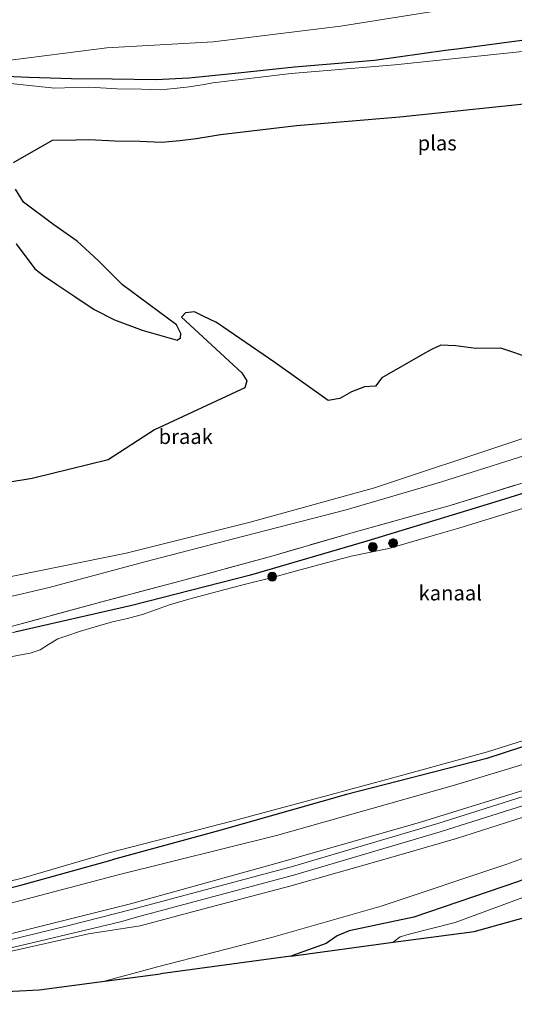
# Model space of a CAD drawing. Units: metres. Extents: x 267263 to 270002, y 574263 to 575000.
# Drawn here: x 269698 to 269782, y 574264 to 574430 of the extents above; entities that cross this region are included whole.
import ezdxf
from ezdxf.enums import TextEntityAlignment as Align

# ---------------------------------------------------------------- set-up
doc = ezdxf.new("R2010")
doc.units = ezdxf.units.M
doc.linetypes.add('IE-TERREINAFSCHEIDING', pattern=[10, 8, -2])
doc.layers.get('0').update_dxf_attribs({"lineweight": 25})
for name, color, linetype, lineweight in [('B-ME-GR-BOOM-S-B1', 93, 'Continuous', 18), ('B-ME-GW-KRUINLIJN-L-B1', 93, 'Continuous', 18), ('B-ME-GW-TEENLIJN-L-B1', 93, 'Continuous', 18), ('B-ME-IE-GRASLAND-GV-B6', 93, 'Continuous', 18), ('B-ME-IE-GRONDWERKLIJN-GROND_NIETINGERICHT-GV-B6', 253, 'Continuous', 18), ('B-ME-IE-TERREINAFSCHEIDING-RASTERHEKWERK-L-B1', 8, 'IE-TERREINAFSCHEIDING', 18), ('B-ME-OB-WATERLIJN-L-B1', 133, 'OB-WATERLIJN', 18), ('B-ME-OG-WATER-GV-B6', 153, 'Continuous', 18), ('B-ME-VH-VERH_SOORT-GV-B6', 8, 'Continuous', 18)]:
    doc.layers.add(name, color=color, linetype=linetype, lineweight=lineweight)
for name, color, linetype in [('B-ME-GW-INSTEEKWATERGANG-L-B1', 10, 'Continuous'), ('B-ME-IE-RIET-GV-B6', 10, 'Continuous'), ('B-ME-KG-KADASTRAAL-OPNAMEDTMGRENS-L-B1', 10, 'Continuous')]:
    doc.layers.add(name, color=color, linetype=linetype)
doc.styles.add('NLCS-ISO', font='NLCS-ISO.TTF')
doc.linetypes.add('OB-WATERLIJN', pattern='A,10,[32,NLCS.SHX,S=2,R=0,X=0,Y=0],-12', length=22)

# ---------------------------------------------------------------- blocks, each defined once
blk = doc.blocks.new('boom')
h = blk.add_hatch(color=256)
edge = h.paths.add_edge_path()
edge.add_arc((0, 0), 0.75, 0, 360)
blk.add_circle((0, 0), 0.75)

msp = doc.modelspace()

# ---------------------------------------------------------------- linework, layer by layer
at = {"layer": 'B-ME-GW-INSTEEKWATERGANG-L-B1'}
msp.add_line((269717.217, 574331.519, 1.034), (269697.464, 574327.009, 1.248), dxfattribs=at)
for points in [[(269784.723, 574427.045, 0.765), (269772.516, 574425.412, 0.744), (269770.162, 574425.117, 0.744), (269758.175, 574423.425, 0.531), (269744.645, 574422.303, 0.531), (269734.068, 574421.183, 0.642), (269726.826, 574420.433, 0.666), (269721.276, 574420.167, 0.675), (269713.855, 574420.305, 0.657), (269707.013, 574420.343, 0.624), (269699.812, 574420.541, 0.573), (269695.983, 574420.726, 0.486), (269689.083, 574420.626, 0.414), (269675.652, 574420.803, 0.447), (269666.447, 574420.69, 0.276), (269660.253, 574420.41, 0.243), (269657.713, 574420.23, 0.242)], [(269962.453, 574419.859, 0.966), (269953.877, 574415.734, 0.914), (269938.156, 574408.625, 1.018), (269920.426, 574401.202, 1.024), (269902.62, 574393.913, 1.076), (269884.862, 574386.584, 1.068), (269867.8, 574379.929, 1.032), (269851.293, 574373.632, 1.056), (269832.628, 574366.649, 1.1), (269814.171, 574360.502, 1.208), (269794.76, 574353.98, 1.096), (269778.482, 574348.931, 1.13), (269756.86, 574342.337, 1.112), (269737.261, 574336.645, 0.922), (269717.217, 574331.519, 1.034)], [(269980.707, 574384.241, 0.825), (269966.94, 574377.409, 0.787), (269944.357, 574367.076, 0.791), (269922.78, 574358.467, 0.781), (269900.3, 574349.581, 0.901), (269876.33, 574340.067, 0.927), (269849.394, 574330.054, 0.907), (269823.593, 574321.286, 0.913), (269797.822, 574312.459, 0.891), (269777.178, 574305.721, 0.907), (269753.471, 574299.637, 0.967), (269731.835, 574293.49, 0.991), (269713.886, 574288.594, 1.061)], [(269991.166, 574363.84, -0.185), (269989, 574362.965, -0.185), (269981.328, 574360.209, -0.155), (269972.184, 574356.638, -0.128), (269959.55, 574351.947, -0.107), (269948.891, 574348.126, 0.033), (269925.427, 574339.256, 0.057), (269897.966, 574328.839, 0.045), (269869.331, 574318.326, -0.278), (269837.061, 574305.64, -0.458), (269806.31, 574293.854, -0.425), (269782.355, 574284.899, -0.506), (269764.845, 574278.928, -0.374), (269753.917, 574276.606, -0.443), (269751.893, 574275.798, -0.464), (269750.039, 574274.497, -0.434), (269744.064, 574272.377, -0.371)], [(269613, 574268.902, 1.008), (269624.066, 574270.396, 1.008), (269641.639, 574273.256, 1.003), (269651.196, 574274.395, 1.003), (269663.225, 574276.667, 1.019), (269673.913, 574278.683, 1.019), (269686.209, 574281.324, 1.053), (269698.459, 574284.333, 1.061), (269713.886, 574288.594, 1.061)]]:
    msp.add_polyline3d(points, dxfattribs=at)
at = {"layer": 'B-ME-GW-KRUINLIJN-L-B1'}
msp.add_line((269695.056, 574332.623, 1.302), (269703.265, 574334.571, 1.218), dxfattribs=at)
for points in [[(269806.667, 574364.368, 1.302), (269787.869, 574358.175, 1.278), (269769.3, 574352.304, 1.32), (269753.414, 574347.636, 1.314), (269736.114, 574343.22, 1.236), (269719.417, 574338.863, 1.197), (269703.265, 574334.571, 1.218)], [(269934.94, 574355.707, 2.079), (269922.063, 574350.197, 2.185), (269896.472, 574339.649, 2.077), (269869.524, 574329.439, 2.161), (269843.48, 574319.998, 2.225), (269817.013, 574311.223, 2.203), (269792.522, 574303.171, 2.195), (269765.957, 574294.956, 2.261), (269742.544, 574288.266, 2.249), (269716.991, 574281.216, 2.273)], [(269718.583, 574277.48, 1.756), (269729.111, 574280.27, 1.761), (269743.858, 574284.184, 1.89), (269759.736, 574288.645, 1.89), (269772.008, 574292.193, 1.866), (269787.528, 574297.155, 1.812), (269810.04, 574304.464, 1.863), (269833.467, 574312.554, 2.031)], [(269633.434, 574264.424, 2.339), (269636.871, 574264.801, 2.339), (269647.056, 574266.41, 2.325), (269655.227, 574267.817, 2.254), (269665.327, 574269.402, 2.254), (269677.152, 574271.848, 2.263), (269690.13, 574274.495, 2.18), (269716.991, 574281.216, 2.273)], [(269661.519, 574265.527, 2.204), (269668.278, 574266.858, 2.204), (269680.966, 574269.459, 2.187), (269695.89, 574272.958, 2.224), (269709.895, 574276.137, 2.247), (269718.583, 574277.48, 1.756)]]:
    msp.add_polyline3d(points, dxfattribs=at)
at = {"layer": 'B-ME-GW-TEENLIJN-L-B1'}
msp.add_line((269712.566, 574268.136, -0.169), (269721.543, 574270.54, -0.104), dxfattribs=at)
for points in [[(269613, 574425.049, 0.943), (269618.876, 574425.101, 0.947), (269636.699, 574422.096, 0.954), (269656.884, 574423.512, 0.95), (269680.487, 574422.936, 0.932), (269695.362, 574423.321, 0.939), (269712.972, 574425.56, 0.953), (269730.926, 574426.575, 0.931), (269752.459, 574429.226, 0.915), (269775.438, 574432.864, 0.951), (269797.236, 574436.337, 0.938), (269819.705, 574439.755, 0.936), (269833.338, 574443.788, 1.053), (269859.959, 574448.51, 0.946), (269892.905, 574457.662, 0.944), (269910.046, 574462.053, 0.932), (269928.823, 574467.423, 0.957), (269936.7657, 574469.947, 0.958)], [(269981.695, 574382.313, 0.789), (269954.955, 574368.684, 0.755), (269925.094, 574356.069, 0.803), (269895.212, 574343.644, 0.895), (269863.961, 574331.567, 0.859), (269833.33, 574320.933, 0.751), (269803.672, 574310.893, 0.757), (269771.697, 574301.191, 0.757), (269741.652, 574292.724, 0.757), (269714.907, 574286.103, 0.757)], [(269780.549, 574287.9, -0.149), (269808.39, 574298.018, -0.2), (269834.26, 574307.284, -0.44)], [(269780.549, 574287.9, -0.149), (269759.304, 574280.791, -0.104), (269740.808, 574275.485, -0.104), (269721.543, 574270.54, -0.104)], [(269714.907, 574286.103, 0.757), (269697.613, 574281.525, 0.746), (269654.335, 574272.458, 0.65), (269637.04, 574269.917, 0.762), (269614.268, 574266.633, 0.72), (269613, 574266.501, 0.707)]]:
    msp.add_polyline3d(points, dxfattribs=at)
at = {"layer": 'B-ME-IE-GRASLAND-GV-B6'}
for points in [[(269936.7657, 574469.947, 0.958), (269928.823, 574467.423, 0.957), (269910.046, 574462.053, 0.932), (269892.905, 574457.662, 0.944), (269859.959, 574448.51, 0.946), (269833.338, 574443.788, 1.053), (269819.705, 574439.755, 0.936), (269797.236, 574436.337, 0.938), (269775.438, 574432.864, 0.951), (269752.459, 574429.226, 0.915), (269730.926, 574426.575, 0.931), (269712.972, 574425.56, 0.953), (269695.362, 574423.321, 0.939), (269680.487, 574422.936, 0.932), (269656.884, 574423.512, 0.95), (269636.699, 574422.096, 0.954), (269618.876, 574425.101, 0.947), (269613, 574425.049, 0.943)], [(269613, 574425.049, 0.943), (269618.876, 574425.101, 0.947), (269636.699, 574422.096, 0.954), (269656.884, 574423.512, 0.95), (269680.487, 574422.936, 0.932), (269695.362, 574423.321, 0.939), (269712.972, 574425.56, 0.953), (269730.926, 574426.575, 0.931), (269752.459, 574429.226, 0.915), (269775.438, 574432.864, 0.951), (269797.236, 574436.337, 0.938), (269819.705, 574439.755, 0.936), (269833.338, 574443.788, 1.053), (269859.959, 574448.51, 0.946), (269892.905, 574457.662, 0.944), (269910.046, 574462.053, 0.932), (269928.823, 574467.423, 0.957), (269936.7657, 574469.947, 0.958), (269938.816, 574465.948, 0.687)], [(269784.723, 574427.045, 0.765), (269772.516, 574425.412, 0.744), (269770.162, 574425.117, 0.744), (269758.175, 574423.425, 0.531), (269744.645, 574422.303, 0.531), (269734.068, 574421.183, 0.642), (269726.826, 574420.433, 0.666), (269721.276, 574420.167, 0.675), (269713.855, 574420.305, 0.657), (269707.013, 574420.343, 0.624), (269699.812, 574420.541, 0.573), (269695.983, 574420.726, 0.486)], [(269695.983, 574420.726, 0.486), (269699.812, 574420.541, 0.573), (269707.013, 574420.343, 0.624), (269713.855, 574420.305, 0.657), (269721.276, 574420.167, 0.675), (269726.826, 574420.433, 0.666), (269734.068, 574421.183, 0.642), (269744.645, 574422.303, 0.531), (269758.175, 574423.425, 0.531), (269770.162, 574425.117, 0.744), (269772.516, 574425.412, 0.744), (269784.723, 574427.045, 0.765)], [(269786.923, 574425.345, 0.02), (269761.614, 574422.674, 0.02), (269744.122, 574421.239, 0.02), (269730.867, 574419.646, 0.02), (269729.402, 574419.386, 0.02), (269726.872, 574418.994, 0.02), (269724.363, 574418.702, 0.02), (269721.992, 574418.461, 0.02), (269718.816, 574418.617, 0.02), (269714.647, 574418.674, 0.02), (269710.116, 574418.914, 0.02), (269707.549, 574418.857, 0.02), (269704.149, 574418.782, 0.02), (269695.134, 574419.747, 0.02)], [(269961.639, 574421.434, 1.22), (269948.98, 574415.31, 1.134), (269919.594, 574402.434, 1.236), (269890.031, 574390.529, 1.274), (269860.368, 574378.684, 1.276), (269830.618, 574367.61, 1.302), (269815.769, 574362.529, 1.298), (269800.995, 574357.732, 1.318), (269770.942, 574348.374, 1.318), (269754.977, 574343.951, 1.33), (269740.836, 574339.831, 1.248), (269725.559, 574335.661, 1.222), (269711.302, 574331.918, 1.292), (269697.041, 574328.001, 1.292), (269681.867, 574324.624, 1.304), (269666.646, 574321.443, 1.26), (269650.996, 574320.046, 1.39), (269635.852, 574319.21, 1.362), (269613, 574318.611, 1.39)], [(269613, 574318.611, 1.39), (269635.852, 574319.21, 1.362), (269650.996, 574320.046, 1.39), (269666.646, 574321.443, 1.26), (269681.867, 574324.624, 1.304), (269697.041, 574328.001, 1.292), (269711.302, 574331.918, 1.292), (269725.559, 574335.661, 1.222), (269740.836, 574339.831, 1.248), (269754.977, 574343.951, 1.33), (269770.942, 574348.374, 1.318), (269800.995, 574357.732, 1.318), (269815.769, 574362.529, 1.298), (269830.618, 574367.61, 1.302), (269860.368, 574378.684, 1.276), (269890.031, 574390.529, 1.274), (269919.594, 574402.434, 1.236), (269948.98, 574415.31, 1.134), (269961.639, 574421.434, 1.22), (269962.453, 574419.859, 0.966)], [(269613, 574317.694, 1.41), (269624.291, 574317.913, 1.377), (269641.249, 574318.43, 1.398), (269652.844, 574318.665, 1.397), (269665.24, 574320.003, 1.321), (269683.253, 574324.102, 1.242), (269697.464, 574327.009, 1.248), (269717.217, 574331.519, 1.034), (269737.261, 574336.645, 0.922), (269756.86, 574342.337, 1.112), (269778.482, 574348.931, 1.13), (269794.76, 574353.98, 1.096), (269814.171, 574360.502, 1.208), (269832.628, 574366.649, 1.1), (269851.293, 574373.632, 1.056), (269867.8, 574379.929, 1.032), (269884.862, 574386.584, 1.068), (269902.62, 574393.913, 1.076), (269920.426, 574401.202, 1.024), (269938.156, 574408.625, 1.018), (269953.877, 574415.734, 0.914), (269962.453, 574419.859, 0.966), (269963.398, 574418.001, 0.569)], [(269962.453, 574419.859, 0.966), (269953.877, 574415.734, 0.914), (269938.156, 574408.625, 1.018), (269920.426, 574401.202, 1.024), (269902.62, 574393.913, 1.076), (269884.862, 574386.584, 1.068), (269867.8, 574379.929, 1.032), (269851.293, 574373.632, 1.056), (269832.628, 574366.649, 1.1), (269814.171, 574360.502, 1.208), (269794.76, 574353.98, 1.096), (269778.482, 574348.931, 1.13), (269756.86, 574342.337, 1.112), (269737.261, 574336.645, 0.922), (269717.217, 574331.519, 1.034), (269697.464, 574327.009, 1.248), (269683.253, 574324.102, 1.242), (269665.24, 574320.003, 1.321), (269652.844, 574318.665, 1.397), (269641.249, 574318.43, 1.398), (269624.291, 574317.913, 1.377), (269613, 574317.694, 1.41)], [(269980.707, 574384.241, 0.825), (269966.94, 574377.409, 0.787), (269944.357, 574367.076, 0.791), (269922.78, 574358.467, 0.781), (269900.3, 574349.581, 0.901), (269876.33, 574340.067, 0.927), (269849.394, 574330.054, 0.907), (269823.593, 574321.286, 0.913), (269797.822, 574312.459, 0.891), (269777.178, 574305.721, 0.907), (269753.471, 574299.637, 0.967), (269731.835, 574293.49, 0.991), (269713.886, 574288.594, 1.061), (269698.459, 574284.333, 1.061), (269686.209, 574281.324, 1.053), (269673.913, 574278.683, 1.019), (269663.225, 574276.667, 1.019), (269651.196, 574274.395, 1.003), (269641.639, 574273.256, 1.003), (269624.066, 574270.396, 1.008), (269613, 574268.902, 1.008)], [(269614.268, 574266.633, 0.72), (269637.04, 574269.917, 0.762), (269654.335, 574272.458, 0.65), (269697.613, 574281.525, 0.746), (269714.907, 574286.103, 0.757), (269741.652, 574292.724, 0.757), (269771.697, 574301.191, 0.757), (269803.672, 574310.893, 0.757), (269833.33, 574320.933, 0.751), (269863.961, 574331.567, 0.859), (269895.212, 574343.644, 0.895), (269925.094, 574356.069, 0.803), (269954.955, 574368.684, 0.755), (269981.695, 574382.313, 0.789), (269983.884, 574378.044, 2.195), (269974.746, 574373.627, 2.172), (269954.615, 574364.215, 2.091), (269934.94, 574355.707, 2.079)], [(269613, 574326.391, 0.717), (269618.003, 574326.197, 0.693), (269621.844, 574326.27, 0.693), (269622.824, 574326.229, 0.693), (269624.173, 574326.235, 0.7), (269633.307, 574327.124, 0.728), (269640.973, 574326.479, 0.841), (269647.716, 574327.332, 0.633), (269655.11, 574328.058, 0.637), (269663.752, 574329.667, 0.389), (269671.232, 574330.574, 0.4), (269684.642, 574333.808, 0.422), (269693.729, 574335.77, 0.436), (269716.256, 574340.351, 0.436), (269737.185, 574345.591, 0.436), (269758.168, 574351.377, 0.45), (269781.561, 574359.088, 0.268), (269805.548, 574367.006, 0.2)], [(269613, 574322.68, 1.256), (269624.252, 574322.844, 1.25), (269641.327, 574323.322, 1.173), (269657.346, 574325.251, 1.181), (269659.047, 574325.296, 1.181), (269663.791, 574326.152, 1.181), (269682.218, 574329.34, 1.302), (269683.708, 574329.691, 1.302), (269685.653, 574330.033, 1.302), (269687.323, 574330.494, 1.302), (269695.056, 574332.623, 1.302), (269703.265, 574334.571, 1.218), (269719.417, 574338.863, 1.197), (269736.114, 574343.22, 1.236), (269753.414, 574347.636, 1.314), (269769.3, 574352.304, 1.32), (269787.869, 574358.175, 1.278)], [(269787.869, 574358.175, 1.278), (269769.3, 574352.304, 1.32), (269753.414, 574347.636, 1.314), (269736.114, 574343.22, 1.236), (269719.417, 574338.863, 1.197), (269703.265, 574334.571, 1.218), (269695.056, 574332.623, 1.302)], [(269934.94, 574355.707, 2.079), (269922.063, 574350.197, 2.185), (269896.472, 574339.649, 2.077), (269869.524, 574329.439, 2.161), (269843.48, 574319.998, 2.225), (269817.013, 574311.223, 2.203), (269792.522, 574303.171, 2.195), (269765.957, 574294.956, 2.261), (269742.544, 574288.266, 2.249), (269716.991, 574281.216, 2.273), (269690.13, 574274.495, 2.18), (269677.152, 574271.848, 2.263), (269665.327, 574269.402, 2.254), (269655.227, 574267.817, 2.254), (269647.056, 574266.41, 2.325), (269636.871, 574264.801, 2.339), (269633.434, 574264.424, 2.339), (269613, 574264.606, 1.35)], [(269789.444, 574349.807, 0.569), (269772.442, 574344.54, 0.569), (269769.686, 574343.745, 0.569), (269766.016, 574342.675, 0.569), (269760.595, 574341.139, 0.569), (269754.218, 574339.851, 0.569), (269745.018, 574337.336, 0.569), (269740.983, 574336.255, 0.569), (269736.418, 574335.128, 0.569), (269731.867, 574333.937, 0.569), (269726.812, 574332.575, 0.569), (269723.585, 574331.599, 0.569), (269719.176, 574330.068, 0.569), (269716.481, 574329.313, 0.569), (269713.943, 574328.735, 0.569), (269711.028, 574327.897, 0.569), (269708.377, 574327.127, 0.569), (269706.412, 574326.455, 0.569), (269704.715, 574325.861, 0.569), (269703.141, 574324.932, 0.569), (269701.705, 574324.016, 0.569), (269700.058, 574323.466, 0.569), (269699.054, 574323.282, 0.569), (269677.58, 574319.182, 0.569)], [(269613, 574269.999, 0.569), (269618.097, 574270.52, 0.569), (269629.428, 574272.033, 0.569), (269648.105, 574274.876, 0.569), (269662.455, 574277.679, 0.569), (269673.802, 574279.513, 0.569), (269686.2, 574282.498, 0.569), (269698.669, 574285.538, 0.569), (269713.338, 574289.783, 0.569), (269734.339, 574295.206, 0.569), (269750.453, 574299.513, 0.569), (269763.739, 574303.097, 0.569), (269777.275, 574306.815, 0.569), (269795.681, 574312.609, 0.569)], [(269613, 574268.902, 1.008), (269624.066, 574270.396, 1.008), (269641.639, 574273.256, 1.003), (269651.196, 574274.395, 1.003), (269663.225, 574276.667, 1.019), (269673.913, 574278.683, 1.019), (269686.209, 574281.324, 1.053), (269698.459, 574284.333, 1.061), (269713.886, 574288.594, 1.061), (269731.835, 574293.49, 0.991), (269753.471, 574299.637, 0.967), (269777.178, 574305.721, 0.907), (269797.822, 574312.459, 0.891)], [(269803.672, 574310.893, 0.757), (269771.697, 574301.191, 0.757), (269741.652, 574292.724, 0.757), (269714.907, 574286.103, 0.757)], [(269795.746, 574303.214, 2.2), (269768.862, 574294.735, 2.202), (269744.329, 574287.509, 2.214), (269717.397, 574280.261, 2.201), (269706.571, 574277.506, 2.21), (269695.992, 574274.957, 2.21), (269684.252, 574272.222, 2.202), (269674.356, 574270.15, 2.197), (269663.323, 574267.924, 2.197), (269653.607, 574266.158, 2.197), (269644.339, 574264.752, 2.204), (269641.88, 574264.349, 2.247), (269633.434, 574264.424, 2.339), (269636.871, 574264.801, 2.339), (269647.056, 574266.41, 2.325), (269655.227, 574267.817, 2.254), (269665.327, 574269.402, 2.254), (269677.152, 574271.848, 2.263), (269690.13, 574274.495, 2.18), (269716.991, 574281.216, 2.273), (269742.544, 574288.266, 2.249), (269765.957, 574294.956, 2.261), (269792.522, 574303.171, 2.195)], [(269695.849, 574273.515, 2.156), (269705.11, 574275.76, 2.156), (269715.266, 574278.176, 2.172), (269717.971, 574278.917, 2.172), (269744.727, 574286.097, 2.214), (269769.29, 574293.332, 2.202), (269796.192, 574301.816, 2.2)], [(269808.39, 574298.018, -0.2), (269780.549, 574287.9, -0.149), (269759.304, 574280.791, -0.104), (269740.808, 574275.485, -0.104), (269721.543, 574270.54, -0.104), (269712.566, 574268.136, -0.169), (269701.57, 574266.655, -0.002), (269653.956, 574264.241, 2.136), (269652.363, 574264.255, 2.204), (269661.519, 574265.527, 2.204), (269668.278, 574266.858, 2.204), (269680.966, 574269.459, 2.187), (269695.89, 574272.958, 2.224), (269709.895, 574276.137, 2.247), (269718.583, 574277.48, 1.756), (269729.111, 574280.27, 1.761), (269743.858, 574284.184, 1.89), (269759.736, 574288.645, 1.89), (269772.008, 574292.193, 1.866), (269787.528, 574297.155, 1.812)], [(269782.355, 574284.899, -0.506), (269764.845, 574278.928, -0.374), (269753.917, 574276.606, -0.443), (269751.893, 574275.798, -0.464), (269750.039, 574274.497, -0.434), (269744.064, 574272.377, -0.371), (269722.025, 574269.409, -0.191), (269712.566, 574268.136, -0.169), (269721.543, 574270.54, -0.104), (269740.808, 574275.485, -0.104), (269759.304, 574280.791, -0.104), (269780.549, 574287.9, -0.149), (269808.39, 574298.018, -0.2)], [(269787.528, 574297.155, 1.812), (269772.008, 574292.193, 1.866), (269759.736, 574288.645, 1.89), (269743.858, 574284.184, 1.89), (269729.111, 574280.27, 1.761), (269718.583, 574277.48, 1.756), (269709.895, 574276.137, 2.247), (269695.89, 574272.958, 2.224)], [(269714.907, 574286.103, 0.757), (269697.613, 574281.525, 0.746), (269654.335, 574272.458, 0.65), (269637.04, 574269.917, 0.762), (269614.268, 574266.633, 0.72)], [(269792.668, 574285.717, -2.048), (269771.815, 574278.018, -2.048), (269764.048, 574276.063, -2.048), (269762.522, 574275.616, -2.048), (269761.344, 574274.704, -2.048), (269744.064, 574272.377, -0.371), (269750.039, 574274.497, -0.434), (269751.893, 574275.798, -0.464), (269753.917, 574276.606, -0.443), (269764.845, 574278.928, -0.374), (269782.355, 574284.899, -0.506)]]:
    msp.add_polyline3d(points, dxfattribs=at)
at = {"layer": 'B-ME-IE-GRONDWERKLIJN-GROND_NIETINGERICHT-GV-B6'}
for points in [[(269695.92, 574352.176, 0.324), (269700.373, 574352.947, 0.324), (269713.197, 574356.075, 0.324), (269721.003, 574361.147, 0.324), (269736.294, 574368.249, 0.324), (269736.625, 574369.383, 0.324), (269735.789, 574370.769, 0.324), (269725.574, 574380.113, 0.324), (269726.282, 574380.874, 0.324), (269727.761, 574381.068, 0.324), (269729.228, 574380.287, 0.324), (269731.504, 574379.23, 0.324), (269741.325, 574372.508, 0.324), (269750.357, 574366.08, 0.324), (269752.315, 574366.404, 0.324), (269754.284, 574367.559, 0.324), (269756.485, 574368.376, 0.324), (269758.327, 574368.516, 0.324), (269759.405, 574369.914, 0.324), (269766.677, 574374.095, 0.324), (269767.935, 574374.768, 0.324), (269769.393, 574375.44, 0.324), (269771.934, 574375.322, 0.324), (269775.294, 574374.833, 0.324), (269779.492, 574374.898, 0.324), (269784.884, 574373.113, 0.324)], [(269805.548, 574367.006, 0.2), (269781.561, 574359.088, 0.268), (269758.168, 574351.377, 0.45), (269737.185, 574345.591, 0.436), (269716.256, 574340.351, 0.436), (269693.729, 574335.77, 0.436)]]:
    msp.add_polyline3d(points, dxfattribs=at)
at = {"layer": 'B-ME-IE-RIET-GV-B6'}
for points in [[(269697.202, 574406.236, 0.02), (269703.776, 574409.972, 0.02), (269707.744, 574410.059, 0.02), (269709.981, 574410.109, 0.02), (269714.354, 574409.877, 0.02), (269718.54, 574409.82, 0.02), (269722.222, 574409.639, 0.02), (269725.317, 574409.954, 0.02), (269728.055, 574410.272, 0.02), (269730.845, 574410.705, 0.02), (269732.162, 574410.938, 0.02), (269745.007, 574412.482, 0.02), (269762.436, 574413.912, 0.02), (269788.324, 574416.644, 0.02)], [(269697.675, 574392.521, 0.02), (269700.815, 574388.317, 0.02), (269702.274, 574387.152, 0.02), (269704.557, 574385.628, 0.02), (269707.579, 574383.603, 0.02), (269710.853, 574381.432, 0.02), (269714.299, 574379.717, 0.02), (269718.963, 574377.958, 0.02), (269724.867, 574376.275, 0.02), (269725.4, 574376.641, 0.02), (269725.481, 574377.388, 0.02), (269724.761, 574378.849, 0.02), (269715.65, 574385.6, 0.02), (269711.489, 574389.693, 0.02), (269707.95, 574392.956, 0.02), (269704.052, 574395.703, 0.02), (269698.886, 574399.521, 0.02), (269697.532, 574401.708, 0.02)], [(269784.884, 574373.113, 0.324), (269779.492, 574374.898, 0.324), (269775.294, 574374.833, 0.324), (269771.934, 574375.322, 0.324), (269769.393, 574375.44, 0.324), (269767.935, 574374.768, 0.324), (269766.677, 574374.095, 0.324), (269759.405, 574369.914, 0.324), (269758.327, 574368.516, 0.324), (269756.485, 574368.376, 0.324), (269754.284, 574367.559, 0.324), (269752.315, 574366.404, 0.324), (269750.357, 574366.08, 0.324), (269741.325, 574372.508, 0.324), (269731.504, 574379.23, 0.324), (269729.228, 574380.287, 0.324), (269727.761, 574381.068, 0.324), (269726.282, 574380.874, 0.324), (269725.574, 574380.113, 0.324), (269735.789, 574370.769, 0.324), (269736.625, 574369.383, 0.324), (269736.294, 574368.249, 0.324), (269721.003, 574361.147, 0.324), (269713.197, 574356.075, 0.324), (269700.373, 574352.947, 0.324), (269695.92, 574352.176, 0.324)]]:
    msp.add_polyline3d(points, dxfattribs=at)
at = {"layer": 'B-ME-IE-TERREINAFSCHEIDING-RASTERHEKWERK-L-B1'}
msp.add_polyline3d([(269961.639, 574421.434, 1.22), (269948.98, 574415.31, 1.134), (269919.594, 574402.434, 1.236), (269890.031, 574390.529, 1.274), (269860.368, 574378.684, 1.276), (269830.618, 574367.61, 1.302), (269815.769, 574362.529, 1.298), (269800.995, 574357.732, 1.318), (269770.942, 574348.374, 1.318), (269754.977, 574343.951, 1.33), (269740.836, 574339.831, 1.248), (269725.559, 574335.661, 1.222), (269711.302, 574331.918, 1.292), (269697.041, 574328.001, 1.292)], dxfattribs=at)
at = {"layer": 'B-ME-KG-KADASTRAAL-OPNAMEDTMGRENS-L-B1'}
msp.add_line((269744.064, 574272.377, -0.371), (269722.025, 574269.409, -0.191), dxfattribs=at)
for points in [[(269744.064, 574272.377, -0.371), (269761.344, 574274.704, -2.048), (269775.021, 574276.545, -2.105), (269794.461, 574281.92, -2.048), (269822.03, 574289.542, -0.788), (269841.23, 574294.85, -0.632)], [(269653.956, 574264.241, 2.136), (269701.57, 574266.655, -0.002), (269712.566, 574268.136, -0.169), (269722.025, 574269.409, -0.191)]]:
    msp.add_polyline3d(points, dxfattribs=at)
at = {"layer": 'B-ME-OB-WATERLIJN-L-B1'}
for points in [[(269980.568, 574384.511, 0.569), (269974, 574381.271, 0.569), (269954.678, 574372.428, 0.569), (269935.134, 574364.209, 0.569), (269914.232, 574355.864, 0.569), (269893.949, 574347.566, 0.569), (269874.486, 574340.003, 0.569), (269857.678, 574334.037, 0.569), (269843.586, 574328.963, 0.569), (269828.443, 574323.51, 0.569), (269811.273, 574317.507, 0.569), (269795.681, 574312.609, 0.569), (269777.275, 574306.815, 0.569), (269763.739, 574303.097, 0.569), (269750.453, 574299.513, 0.569), (269734.339, 574295.206, 0.569), (269713.338, 574289.783, 0.569)], [(269789.444, 574349.807, 0.569), (269772.442, 574344.54, 0.569), (269769.686, 574343.745, 0.569), (269766.016, 574342.675, 0.569), (269760.595, 574341.139, 0.569), (269754.218, 574339.851, 0.569), (269745.018, 574337.336, 0.569), (269740.983, 574336.255, 0.569), (269736.418, 574335.128, 0.569), (269731.867, 574333.937, 0.569), (269726.812, 574332.575, 0.569), (269723.585, 574331.599, 0.569), (269719.176, 574330.068, 0.569), (269716.481, 574329.313, 0.569), (269713.943, 574328.735, 0.569), (269711.028, 574327.897, 0.569), (269708.377, 574327.127, 0.569), (269706.412, 574326.455, 0.569), (269704.715, 574325.861, 0.569), (269703.141, 574324.932, 0.569), (269701.705, 574324.016, 0.569), (269700.058, 574323.466, 0.569), (269699.054, 574323.282, 0.569)], [(269613, 574315.02, 0.569), (269615.766, 574315.054, 0.569), (269639.92, 574316.087, 0.569), (269645.364, 574316.463, 0.569), (269651.578, 574316.026, 0.569), (269677.58, 574319.182, 0.569), (269699.054, 574323.282, 0.569)], [(269613, 574269.999, 0.569), (269618.097, 574270.52, 0.569), (269629.428, 574272.033, 0.569), (269648.105, 574274.876, 0.569), (269662.455, 574277.679, 0.569), (269673.802, 574279.513, 0.569), (269686.2, 574282.498, 0.569), (269698.669, 574285.538, 0.569), (269713.338, 574289.783, 0.569)]]:
    msp.add_polyline3d(points, dxfattribs=at)
at = {"layer": 'B-ME-OG-WATER-GV-B6'}
for points in [[(269695.134, 574419.747, 0.02), (269704.149, 574418.782, 0.02), (269707.549, 574418.857, 0.02), (269710.116, 574418.914, 0.02), (269714.647, 574418.674, 0.02), (269718.816, 574418.617, 0.02), (269721.992, 574418.461, 0.02), (269724.363, 574418.702, 0.02), (269726.872, 574418.994, 0.02), (269729.402, 574419.386, 0.02), (269730.867, 574419.646, 0.02), (269744.122, 574421.239, 0.02), (269761.614, 574422.674, 0.02), (269786.923, 574425.345, 0.02)], [(269788.324, 574416.644, 0.02), (269762.436, 574413.912, 0.02), (269745.007, 574412.482, 0.02), (269732.162, 574410.938, 0.02), (269730.845, 574410.705, 0.02), (269728.055, 574410.272, 0.02), (269725.317, 574409.954, 0.02), (269722.222, 574409.639, 0.02), (269718.54, 574409.82, 0.02), (269714.354, 574409.877, 0.02), (269709.981, 574410.109, 0.02), (269707.744, 574410.059, 0.02), (269703.776, 574409.972, 0.02), (269697.202, 574406.236, 0.02)], [(269697.532, 574401.708, 0.02), (269698.886, 574399.521, 0.02), (269704.052, 574395.703, 0.02), (269707.95, 574392.956, 0.02), (269711.489, 574389.693, 0.02), (269715.65, 574385.6, 0.02), (269724.761, 574378.849, 0.02), (269725.481, 574377.388, 0.02), (269725.4, 574376.641, 0.02), (269724.867, 574376.275, 0.02), (269718.963, 574377.958, 0.02), (269714.299, 574379.717, 0.02), (269710.853, 574381.432, 0.02), (269707.579, 574383.603, 0.02), (269704.557, 574385.628, 0.02), (269702.274, 574387.152, 0.02), (269700.815, 574388.317, 0.02), (269697.675, 574392.521, 0.02)], [(269677.58, 574319.182, 0.569), (269699.054, 574323.282, 0.569), (269700.058, 574323.466, 0.569), (269701.705, 574324.016, 0.569), (269703.141, 574324.932, 0.569), (269704.715, 574325.861, 0.569), (269706.412, 574326.455, 0.569), (269708.377, 574327.127, 0.569), (269711.028, 574327.897, 0.569), (269713.943, 574328.735, 0.569), (269716.481, 574329.313, 0.569), (269719.176, 574330.068, 0.569), (269723.585, 574331.599, 0.569), (269726.812, 574332.575, 0.569), (269731.867, 574333.937, 0.569), (269736.418, 574335.128, 0.569), (269740.983, 574336.255, 0.569), (269745.018, 574337.336, 0.569), (269754.218, 574339.851, 0.569), (269760.595, 574341.139, 0.569), (269766.016, 574342.675, 0.569), (269769.686, 574343.745, 0.569), (269772.442, 574344.54, 0.569), (269789.444, 574349.807, 0.569)], [(269795.681, 574312.609, 0.569), (269777.275, 574306.815, 0.569), (269763.739, 574303.097, 0.569), (269750.453, 574299.513, 0.569), (269734.339, 574295.206, 0.569), (269713.338, 574289.783, 0.569), (269698.669, 574285.538, 0.569), (269686.2, 574282.498, 0.569), (269673.802, 574279.513, 0.569), (269662.455, 574277.679, 0.569), (269648.105, 574274.876, 0.569), (269629.428, 574272.033, 0.569), (269618.097, 574270.52, 0.569), (269613, 574269.999, 0.569)], [(269794.461, 574281.92, -2.048), (269775.021, 574276.545, -2.105), (269761.344, 574274.704, -2.048), (269762.522, 574275.616, -2.048), (269764.048, 574276.063, -2.048), (269771.815, 574278.018, -2.048), (269792.668, 574285.717, -2.048)]]:
    msp.add_polyline3d(points, dxfattribs=at)
at = {"layer": 'B-ME-VH-VERH_SOORT-GV-B6'}
for points in [[(269695.992, 574274.957, 2.21), (269706.571, 574277.506, 2.21), (269717.397, 574280.261, 2.201), (269744.329, 574287.509, 2.214), (269768.862, 574294.735, 2.202), (269795.746, 574303.214, 2.2)], [(269796.192, 574301.816, 2.2), (269769.29, 574293.332, 2.202), (269744.727, 574286.097, 2.214), (269717.971, 574278.917, 2.172), (269715.266, 574278.176, 2.172), (269705.11, 574275.76, 2.156), (269695.849, 574273.515, 2.156)]]:
    msp.add_polyline3d(points, dxfattribs=at)

# ---------------------------------------------------------------- block references
at = {"layer": 'B-ME-GR-BOOM-S-B1', "rotation": 90}
for p in [(269757.89, 574341.361, 0.991), (269761.323, 574342.032, 0.943), (269740.909, 574336.377, 0.805)]:
    msp.add_blockref('boom', p, dxfattribs=at)

# ---------------------------------------------------------------- texts
at = {"layer": 'B-ME-IE-GRONDWERKLIJN-GROND_NIETINGERICHT-GV-B6', "ltscale": 0.2, "style": 'NLCS-ISO'}
msp.add_text('braak', height=2.5, dxfattribs=at).set_placement((269726.3055, 574360.0004), align=Align.MIDDLE_CENTER)
at = {"layer": 'B-ME-OG-WATER-GV-B6', "ltscale": 0.2, "style": 'NLCS-ISO'}
for s, p in [('plas', (269768.7671, 574409.5149)), ('kanaal', (269770.9742, 574333.6179))]:
    msp.add_text(s, height=2.5, dxfattribs=at).set_placement(p, align=Align.MIDDLE_CENTER)

doc.saveas('drawing.dxf')
